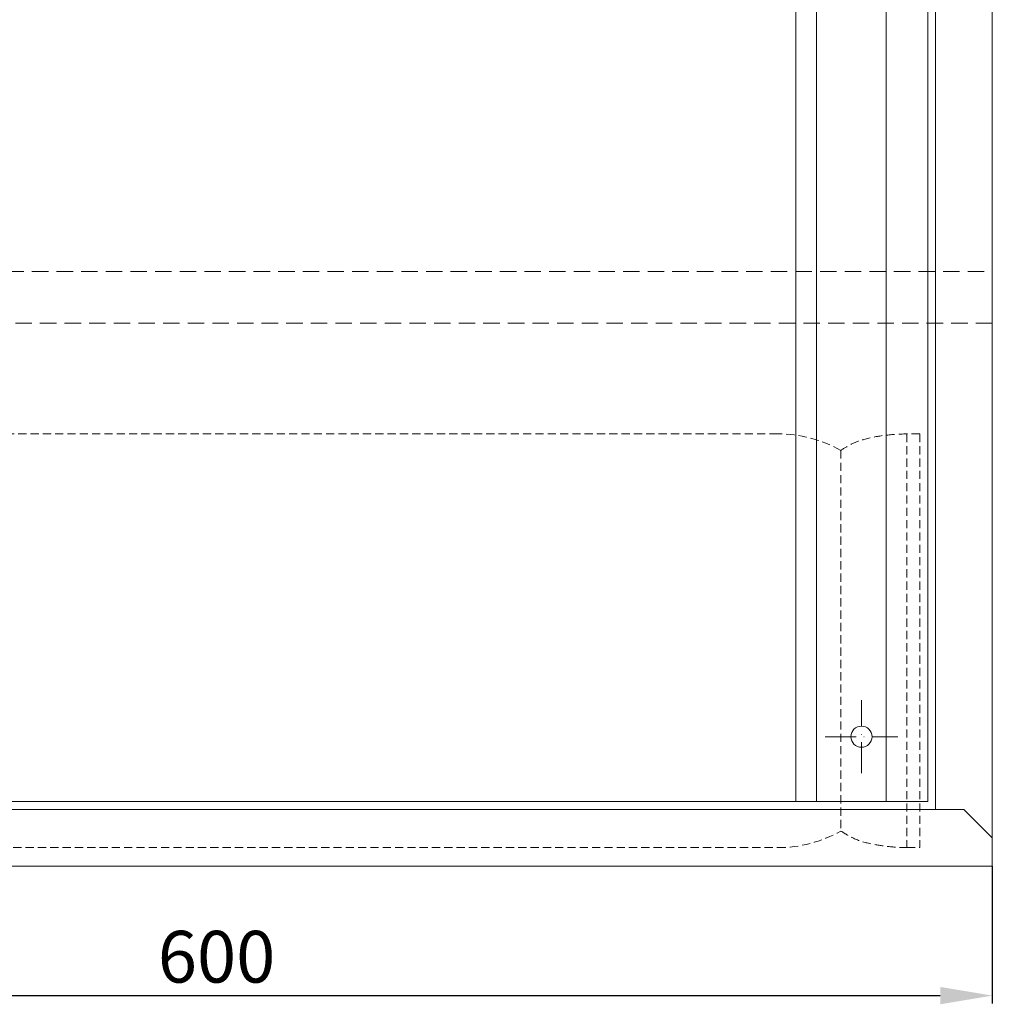
# Model space of a CAD drawing. Units: inches. Extents: x 0 to 1800, y 0 to 1273.
# Drawn here: x 322 to 698, y 256 to 636 of the extents above; entities that cross this region are included whole.
import ezdxf

# ---------------------------------------------------------------- set-up
doc = ezdxf.new("R2010")
doc.units = ezdxf.units.IN
for name, pattern in [('ACAD_ISO10W100', [18, 12, -3, 0, -3]), ('HIDDEN', [9.525, 6.35, -3.175]), ('HIDDEN2', [4.7625, 3.175, -1.5875])]:
    doc.linetypes.add(name, pattern=pattern)
doc.layers.get('0').update_dxf_attribs({"lineweight": 20})
doc.layers.add('ZBIORNIK', color=7, linetype='Continuous')
doc.styles.add('wymiarowanie', font='simplex.shx', dxfattribs={"height": 20})
doc.dimstyles.new('ISO-25_WS', dxfattribs={"dimscale": 10.08201, "dimtxt": 1, "dimasz": 2, "dimexe": 0.3, "dimexo": 0, "dimgap": 0.5, "dimtad": 1, "dimdec": 4, "dimdsep": 46, "dimtxsty": 'wymiarowanie', "dimcen": 1, "dimclrd": 1, "dimclre": 1, "dimclrt": 1, "dimadec": 0, "dimazin": 0, "dimtfac": 1, "dimtdec": 4, "dimtmove": 0, "dimatfit": 3, "dimfxl": 1, "dimtolj": 1, "dimtzin": 0, "dimarcsym": 0})

# ---------------------------------------------------------------- blocks, each defined once
blk = doc.blocks.new('*D201')
at = {"color": 1, "lineweight": -2}
for p, q in [((98.01, 308.97), (98.01, 255.95)), ((698.01, 308.97), (698.01, 255.95)), ((118.18, 258.97), (677.85, 258.97))]:
    blk.add_line(p, q, dxfattribs=at)
at = {"color": 1}
for points in [[(118.18, 262.33), (118.18, 255.61), (98.01, 258.97)], [(677.85, 255.61), (677.85, 262.33), (698.01, 258.97)]]:
    blk.add_solid(points, dxfattribs=at)
at = {"layer": 'Defpoints', "color": 0}
for p in [(98.01, 308.97), (698.01, 308.97), (698.01, 258.97)]:
    blk.add_point(p, dxfattribs=at)
at = {"color": 1, "ltscale": 169.333, "insert": (398.01, 274.01), "char_height": 20, "attachment_point": 5, "style": 'wymiarowanie'}
blk.add_mtext('\\A1;600', dxfattribs=at)
blk = doc.blocks.new('gasnica_front')
at = {"layer": 'ZBIORNIK', "color": 1, "linetype": 'HIDDEN2', "lineweight": 9}
for p, q in [((-862.96, 1084.94), (-862.96, 727.44)), ((-702.96, 727.44), (-702.96, 1084.94)), ((-709.37, 702.94), (-856.55, 702.94)), ((-702.96, 677.44), (-862.96, 677.44)), ((-862.96, 677.44), (-862.96, 672.44)), ((-702.96, 672.44), (-702.96, 677.44)), ((-702.96, 672.44), (-862.96, 672.44))]:
    blk.add_line(p, q, dxfattribs=at)
for centre, start, end in [((-812.96, 727.44), 180, 209.3389), ((-752.96, 727.44), 330.6611, 0)]:
    blk.add_arc(centre, 50, start, end, dxfattribs=at)
for points, knots in [([(-856.55, 702.94), (-857.72, 701.08), (-859.87, 697.62), (-861.64, 691.22), (-862.69, 684.32), (-862.87, 680.09), (-862.96, 677.44)], [0, 0, 0, 0, 0.224947, 0.488197, 0.728042, 1, 1, 1, 1]), ([(-702.96, 677.44), (-703.08, 680.76), (-703.35, 685.96), (-704.75, 693.28), (-706.76, 698.93), (-708.43, 701.52), (-709.37, 702.94)], [0, 0, 0, 0, 0.340322, 0.629754, 0.825928, 1, 1, 1, 1])]:
    blk.add_open_spline(points, degree=3, knots=knots, dxfattribs=at)

msp = doc.modelspace()

# ---------------------------------------------------------------- linework, layer by layer
for p, q in [((698.0148, 308.97041), (698.0148, 1207.97041)), ((676.0148, 330.97041), (676.0148, 1185.97041)), ((622.0148, 333.97041), (622.0148, 1182.97041)), ((630.0148, 333.97041), (630.0148, 1182.97041)), ((657.0148, 333.97041), (657.0148, 1182.97041)), ((673.0148, 333.97041), (673.0148, 1182.97041)), ((123.0148, 333.97041), (673.0148, 333.97041)), ((120.0148, 330.97041), (676.0148, 330.97041)), ((687.0148, 330.97041), (676.0148, 330.97041)), ((698.0148, 319.97041), (687.0148, 330.97041)), ((98.0148, 308.97041), (698.0148, 308.97041))]:
    msp.add_line(p, q)
at = {"color": 1, "linetype": 'HIDDEN'}
for p, q in [((98.0148, 538.97041), (698.0148, 538.97041)), ((698.0148, 518.97041), (98.0148, 518.97041))]:
    msp.add_line(p, q, dxfattribs=at)
at = {"color": 1, "linetype": 'ACAD_ISO10W100'}
for p, q in [((647.4148, 344.97041), (647.4148, 373.17041)), ((633.3148, 359.07041), (661.5148, 359.07041))]:
    msp.add_line(p, q, dxfattribs=at)
msp.add_circle((647.4148, 359.07041), 4.1)

# ---------------------------------------------------------------- block references
at = {"color": 1, "ltscale": 169.333333, "rotation": 90.00000000000001}
msp.add_blockref('gasnica_front', (1342.41301, 1179.14463), dxfattribs=at)

# ---------------------------------------------------------------- dimensions: what is measured, and where the dimension line sits
dim = msp.add_linear_dim(base=(698.0148, 258.97041), p1=(98.0148, 308.97041), p2=(698.0148, 308.97041), dimstyle='ISO-25_WS')
dim.commit()
dim.dimension.update_dxf_attribs({"geometry": '*D201', "text_midpoint": (398.0148, 274.01141)})

doc.saveas('drawing.dxf')
